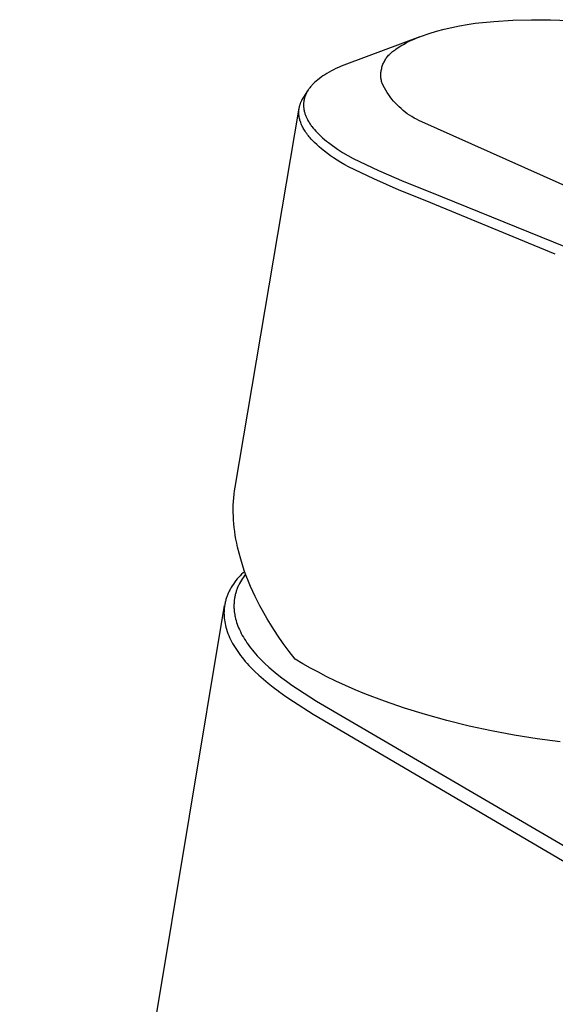
# Model space of a CAD drawing. Units: millimetres. Extents: x -189 to 108, y -193 to 182.
# Drawn here: x -189 to -148, y -120 to -45 of the extents above; entities that cross this region are included whole.
import ezdxf

# ---------------------------------------------------------------- set-up
doc = ezdxf.new("R2010")
doc.units = ezdxf.units.MM
doc.header["$MEASUREMENT"] = 0
doc.layers.add('Default', color=7, linetype='Continuous', true_color=0x000000)

msp = doc.modelspace()

# ---------------------------------------------------------------- linework, layer by layer
at = {"layer": 'Default', "color": 7, "true_color": 0xffffff}
for p, q in [((-155.875, -45.118), (-155.289, -44.995)), ((-155.289, -44.995), (-154.698, -44.89)), ((-154.698, -44.89), (-154.105, -44.803)), ((-154.105, -44.803), (-152.676, -44.666)), ((-152.676, -44.666), (-151.242, -44.577)), ((-151.242, -44.577), (-149.807, -44.535)), ((-149.807, -44.535), (-148.371, -44.542)), ((-148.371, -44.542), (-146.936, -44.596)), ((-158.176, -45.792), (-157.609, -45.597)), ((-157.609, -45.597), (-157.036, -45.419)), ((-157.036, -45.419), (-156.458, -45.26)), ((-156.458, -45.26), (-155.875, -45.118)), ((-158.325, -45.846), (-163.901, -47.917)), ((-159.76, -46.534), (-159.565, -46.417)), ((-159.565, -46.417), (-159.366, -46.306)), ((-159.366, -46.306), (-159.164, -46.201)), ((-159.164, -46.201), (-158.958, -46.103)), ((-158.958, -46.103), (-158.75, -46.011)), ((-158.75, -46.011), (-158.539, -45.925)), ((-158.539, -45.925), (-158.325, -45.847)), ((-158.325, -45.847), (-158.176, -45.792)), ((-160.691, -47.246), (-160.636, -47.186)), ((-160.636, -47.186), (-160.578, -47.129)), ((-160.578, -47.129), (-160.519, -47.073)), ((-160.519, -47.073), (-160.458, -47.02)), ((-160.458, -47.02), (-160.395, -46.968)), ((-160.395, -46.968), (-160.33, -46.919)), ((-160.33, -46.919), (-160.263, -46.872)), ((-160.263, -46.872), (-160.195, -46.828)), ((-160.195, -46.828), (-160.14, -46.786)), ((-160.14, -46.786), (-159.952, -46.657)), ((-159.952, -46.657), (-159.76, -46.534)), ((-163.901, -47.917), (-164.103, -47.998)), ((-161.148, -48.009), (-161.119, -47.933)), ((-161.119, -47.933), (-161.087, -47.858)), ((-161.087, -47.858), (-161.053, -47.784)), ((-161.053, -47.784), (-161.016, -47.711)), ((-161.016, -47.711), (-160.977, -47.64)), ((-160.977, -47.64), (-160.935, -47.571)), ((-160.935, -47.571), (-160.891, -47.502)), ((-160.891, -47.502), (-160.844, -47.436)), ((-160.844, -47.436), (-160.795, -47.371)), ((-160.795, -47.371), (-160.744, -47.307)), ((-160.744, -47.307), (-160.691, -47.246)), ((-165.546, -48.725), (-165.695, -48.822)), ((-165.396, -48.632), (-165.546, -48.725)), ((-165.225, -48.533), (-165.396, -48.632)), ((-165.052, -48.438), (-165.225, -48.533)), ((-164.877, -48.348), (-165.052, -48.438)), ((-164.699, -48.261), (-164.877, -48.348)), ((-164.502, -48.169), (-164.699, -48.261)), ((-164.303, -48.081), (-164.502, -48.169)), ((-164.103, -47.998), (-164.303, -48.081)), ((-161.289, -48.805), (-161.287, -48.724)), ((-161.287, -48.724), (-161.283, -48.643)), ((-161.283, -48.643), (-161.276, -48.562)), ((-161.276, -48.562), (-161.266, -48.481)), ((-161.266, -48.481), (-161.253, -48.401)), ((-161.253, -48.401), (-161.238, -48.321)), ((-161.238, -48.321), (-161.219, -48.242)), ((-161.219, -48.242), (-161.198, -48.163)), ((-161.198, -48.163), (-161.175, -48.085)), ((-161.175, -48.085), (-161.148, -48.009)), ((-166.452, -49.446), (-166.502, -49.498)), ((-166.402, -49.394), (-166.452, -49.446)), ((-166.352, -49.346), (-166.402, -49.394)), ((-166.302, -49.298), (-166.352, -49.346)), ((-166.198, -49.205), (-166.302, -49.298)), ((-166.091, -49.115), (-166.198, -49.205)), ((-165.982, -49.028), (-166.091, -49.115)), ((-165.84, -48.923), (-165.982, -49.028)), ((-165.695, -48.822), (-165.84, -48.923)), ((-161.287, -48.887), (-161.289, -48.805)), ((-161.28, -48.958), (-161.287, -48.887)), ((-161.27, -49.029), (-161.28, -48.958)), ((-161.258, -49.099), (-161.27, -49.029)), ((-161.244, -49.169), (-161.258, -49.099)), ((-161.227, -49.238), (-161.244, -49.169)), ((-161.208, -49.307), (-161.227, -49.238)), ((-161.187, -49.375), (-161.208, -49.307)), ((-161.097, -49.557), (-161.187, -49.375)), ((-167.161, -50.427), (-166.847, -49.945)), ((-166.998, -50.231), (-167.024, -50.291)), ((-166.971, -50.172), (-166.998, -50.231)), ((-166.942, -50.113), (-166.971, -50.172)), ((-166.911, -50.055), (-166.942, -50.113)), ((-166.878, -49.998), (-166.911, -50.055)), ((-166.845, -49.942), (-166.878, -49.998)), ((-166.809, -49.887), (-166.845, -49.942)), ((-166.773, -49.833), (-166.809, -49.887)), ((-166.731, -49.774), (-166.773, -49.833)), ((-166.688, -49.717), (-166.731, -49.774)), ((-166.643, -49.661), (-166.688, -49.717)), ((-166.597, -49.605), (-166.643, -49.661)), ((-166.55, -49.551), (-166.597, -49.605)), ((-166.502, -49.498), (-166.55, -49.551)), ((-161.002, -49.736), (-161.097, -49.557)), ((-160.9, -49.912), (-161.002, -49.736)), ((-160.793, -50.084), (-160.9, -49.912)), ((-160.68, -50.252), (-160.793, -50.084)), ((-167.441, -51.014), (-167.428, -50.973)), ((-167.428, -50.973), (-167.414, -50.932)), ((-167.414, -50.932), (-167.399, -50.891)), ((-167.399, -50.891), (-167.383, -50.85)), ((-167.383, -50.85), (-167.366, -50.81)), ((-167.366, -50.81), (-167.349, -50.77)), ((-167.349, -50.77), (-167.331, -50.731)), ((-167.331, -50.731), (-167.312, -50.691)), ((-167.312, -50.691), (-167.293, -50.652)), ((-167.293, -50.652), (-167.272, -50.614)), ((-167.272, -50.614), (-167.251, -50.576)), ((-167.251, -50.576), (-167.208, -50.5)), ((-167.208, -50.5), (-167.161, -50.427)), ((-167.171, -50.982), (-167.172, -51.036)), ((-167.169, -50.928), (-167.171, -50.982)), ((-167.165, -50.874), (-167.169, -50.928)), ((-167.16, -50.821), (-167.165, -50.874)), ((-167.153, -50.768), (-167.16, -50.821)), ((-167.144, -50.707), (-167.153, -50.768)), ((-167.132, -50.646), (-167.144, -50.707)), ((-167.119, -50.585), (-167.132, -50.646)), ((-167.103, -50.526), (-167.119, -50.585)), ((-167.086, -50.466), (-167.103, -50.526)), ((-167.067, -50.407), (-167.086, -50.466)), ((-167.046, -50.349), (-167.067, -50.407)), ((-167.024, -50.291), (-167.046, -50.349)), ((-160.561, -50.417), (-160.68, -50.252)), ((-160.437, -50.577), (-160.561, -50.417)), ((-160.308, -50.734), (-160.437, -50.577)), ((-160.173, -50.885), (-160.308, -50.734)), ((-160.034, -51.032), (-160.173, -50.885)), ((-172.384, -80.142), (-167.504, -51.285)), ((-167.53, -51.596), (-167.529, -51.557)), ((-167.529, -51.635), (-167.53, -51.596)), ((-167.529, -51.557), (-167.528, -51.518)), ((-167.528, -51.674), (-167.529, -51.635)), ((-167.528, -51.518), (-167.526, -51.479)), ((-167.526, -51.719), (-167.528, -51.674)), ((-167.526, -51.479), (-167.523, -51.44)), ((-167.523, -51.764), (-167.526, -51.719)), ((-167.523, -51.44), (-167.519, -51.401)), ((-167.519, -51.401), (-167.515, -51.362)), ((-167.515, -51.362), (-167.51, -51.323)), ((-167.51, -51.323), (-167.504, -51.285)), ((-167.504, -51.285), (-167.497, -51.246)), ((-167.497, -51.246), (-167.49, -51.208)), ((-167.49, -51.208), (-167.482, -51.17)), ((-167.482, -51.17), (-167.473, -51.132)), ((-167.473, -51.132), (-167.463, -51.094)), ((-167.463, -51.094), (-167.453, -51.056)), ((-167.453, -51.056), (-167.441, -51.014)), ((-167.172, -51.036), (-167.171, -51.089)), ((-167.171, -51.089), (-167.169, -51.143)), ((-167.169, -51.143), (-167.166, -51.197)), ((-167.166, -51.197), (-167.159, -51.261)), ((-167.159, -51.261), (-167.151, -51.325)), ((-167.151, -51.325), (-167.141, -51.388)), ((-167.141, -51.388), (-167.129, -51.451)), ((-167.129, -51.451), (-167.115, -51.514)), ((-167.115, -51.514), (-167.099, -51.576)), ((-167.099, -51.576), (-167.082, -51.638)), ((-167.082, -51.638), (-167.063, -51.7)), ((-167.063, -51.7), (-167.043, -51.757)), ((-159.889, -51.175), (-160.034, -51.032)), ((-159.74, -51.312), (-159.889, -51.175)), ((-159.586, -51.444), (-159.74, -51.312)), ((-159.428, -51.571), (-159.586, -51.444)), ((-159.266, -51.693), (-159.428, -51.571)), ((-159.1, -51.809), (-159.266, -51.693)), ((-167.519, -51.809), (-167.523, -51.764)), ((-167.514, -51.854), (-167.519, -51.809)), ((-167.508, -51.898), (-167.514, -51.854)), ((-167.501, -51.943), (-167.508, -51.898)), ((-167.494, -51.987), (-167.501, -51.943)), ((-167.485, -52.032), (-167.494, -51.987)), ((-167.475, -52.076), (-167.485, -52.032)), ((-167.465, -52.12), (-167.475, -52.076)), ((-167.454, -52.163), (-167.465, -52.12)), ((-167.442, -52.207), (-167.454, -52.163)), ((-167.429, -52.25), (-167.442, -52.207)), ((-167.415, -52.293), (-167.429, -52.25)), ((-167.386, -52.378), (-167.415, -52.293)), ((-167.353, -52.465), (-167.386, -52.378)), ((-167.317, -52.55), (-167.353, -52.465)), ((-167.043, -51.757), (-167.022, -51.815)), ((-167.022, -51.815), (-167, -51.872)), ((-167, -51.872), (-166.977, -51.928)), ((-166.977, -51.928), (-166.952, -51.984)), ((-166.952, -51.984), (-166.926, -52.039)), ((-166.926, -52.039), (-166.899, -52.094)), ((-166.899, -52.094), (-166.871, -52.148)), ((-166.871, -52.148), (-166.834, -52.216)), ((-166.834, -52.216), (-166.795, -52.284)), ((-166.795, -52.284), (-166.755, -52.35)), ((-166.755, -52.35), (-166.713, -52.415)), ((-166.713, -52.415), (-166.67, -52.48)), ((-166.67, -52.48), (-166.626, -52.544)), ((-158.93, -51.919), (-159.1, -51.809)), ((-158.756, -52.024), (-158.93, -51.919)), ((-158.579, -52.123), (-158.756, -52.024)), ((-158.398, -52.216), (-158.579, -52.123)), ((-122.814, -68.091), (-158.398, -52.216)), ((-167.278, -52.634), (-167.317, -52.55)), ((-167.237, -52.717), (-167.278, -52.634)), ((-167.194, -52.798), (-167.237, -52.717)), ((-167.148, -52.879), (-167.194, -52.798)), ((-167.1, -52.958), (-167.148, -52.879)), ((-167.051, -53.036), (-167.1, -52.958)), ((-166.991, -53.125), (-167.051, -53.036)), ((-166.93, -53.212), (-166.991, -53.125)), ((-166.866, -53.297), (-166.93, -53.212)), ((-166.626, -52.544), (-166.581, -52.607)), ((-166.581, -52.607), (-166.534, -52.669)), ((-166.534, -52.669), (-166.44, -52.788)), ((-166.44, -52.788), (-166.343, -52.904)), ((-166.343, -52.904), (-166.242, -53.018)), ((-166.242, -53.018), (-166.138, -53.129)), ((-166.138, -53.129), (-166.002, -53.267)), ((-166.8, -53.381), (-166.866, -53.297)), ((-166.733, -53.464), (-166.8, -53.381)), ((-166.663, -53.545), (-166.733, -53.464)), ((-166.593, -53.626), (-166.663, -53.545)), ((-166.52, -53.704), (-166.593, -53.626)), ((-166.435, -53.794), (-166.52, -53.704)), ((-166.348, -53.882), (-166.435, -53.794)), ((-166.17, -54.053), (-166.348, -53.882)), ((-166.002, -53.267), (-165.861, -53.401)), ((-165.861, -53.401), (-165.718, -53.531)), ((-165.718, -53.531), (-165.571, -53.658)), ((-165.571, -53.658), (-165.425, -53.778)), ((-165.425, -53.778), (-165.277, -53.895)), ((-165.277, -53.895), (-164.975, -54.12)), ((-165.986, -54.218), (-166.17, -54.053)), ((-165.797, -54.378), (-165.986, -54.218)), ((-165.576, -54.555), (-165.797, -54.378)), ((-165.35, -54.726), (-165.576, -54.555)), ((-165.119, -54.892), (-165.35, -54.726)), ((-164.975, -54.12), (-164.784, -54.256)), ((-164.784, -54.256), (-164.59, -54.387)), ((-164.59, -54.387), (-164.196, -54.64)), ((-164.196, -54.64), (-163.794, -54.881)), ((-164.885, -55.052), (-165.119, -54.892)), ((-164.605, -55.234), (-164.885, -55.052)), ((-164.321, -55.411), (-164.605, -55.234)), ((-164.033, -55.582), (-164.321, -55.411)), ((-163.794, -54.881), (-163.386, -55.111)), ((-163.386, -55.111), (-161.471, -56.016)), ((-163.742, -55.747), (-164.033, -55.582)), ((-161.824, -56.666), (-163.742, -55.747)), ((-161.471, -56.016), (-159.529, -56.861)), ((-159.878, -57.523), (-161.824, -56.666)), ((-159.529, -56.861), (-157.562, -57.645)), ((-157.904, -58.316), (-159.878, -57.523)), ((-157.562, -57.645), (-138.17, -65.509)), ((-147.995, -62.386), (-157.904, -58.316)), ((-172.425, -80.409), (-172.384, -80.142)), ((-172.507, -81.228), (-172.487, -80.953)), ((-172.487, -80.953), (-172.46, -80.68)), ((-172.46, -80.68), (-172.425, -80.409)), ((-172.526, -81.786), (-172.52, -81.506)), ((-172.52, -81.506), (-172.507, -81.228)), ((-172.524, -82.069), (-172.526, -81.786)), ((-172.516, -82.354), (-172.524, -82.069)), ((-172.5, -82.641), (-172.516, -82.354)), ((-172.478, -82.931), (-172.5, -82.641)), ((-172.448, -83.222), (-172.478, -82.931)), ((-172.411, -83.516), (-172.448, -83.222)), ((-172.367, -83.811), (-172.411, -83.516)), ((-172.316, -84.108), (-172.367, -83.811)), ((-172.258, -84.408), (-172.316, -84.108)), ((-172.193, -84.708), (-172.258, -84.408)), ((-172.082, -85.17), (-172.193, -84.708)), ((-171.959, -85.62), (-172.082, -85.17)), ((-171.825, -86.06), (-171.959, -85.62)), ((-171.682, -86.488), (-171.825, -86.06)), ((-172.005, -86.893), (-172.114, -87.013)), ((-171.893, -86.777), (-172.005, -86.893)), ((-171.778, -86.663), (-171.893, -86.777)), ((-171.66, -86.553), (-171.778, -86.663)), ((-171.669, -86.878), (-171.752, -86.992)), ((-171.531, -86.906), (-171.682, -86.488)), ((-171.583, -86.766), (-171.669, -86.878)), ((-171.372, -87.313), (-171.531, -86.906)), ((-172.599, -87.649), (-172.68, -87.78)), ((-172.513, -87.521), (-172.599, -87.649)), ((-172.42, -87.389), (-172.513, -87.521)), ((-172.322, -87.261), (-172.42, -87.389)), ((-172.22, -87.135), (-172.322, -87.261)), ((-172.114, -87.013), (-172.22, -87.135)), ((-172.168, -87.73), (-172.195, -87.794)), ((-172.139, -87.665), (-172.168, -87.73)), ((-172.11, -87.601), (-172.139, -87.665)), ((-172.078, -87.538), (-172.11, -87.601)), ((-172.046, -87.475), (-172.078, -87.538)), ((-171.979, -87.351), (-172.046, -87.475)), ((-171.907, -87.229), (-171.979, -87.351)), ((-171.831, -87.109), (-171.907, -87.229)), ((-171.752, -86.992), (-171.831, -87.109)), ((-171.206, -87.709), (-171.372, -87.313)), ((-171.034, -88.094), (-171.206, -87.709)), ((-173.014, -88.489), (-173.037, -88.554)), ((-172.991, -88.425), (-173.014, -88.489)), ((-172.966, -88.362), (-172.991, -88.425)), ((-172.941, -88.299), (-172.966, -88.362)), ((-172.886, -88.174), (-172.941, -88.299)), ((-172.827, -88.051), (-172.886, -88.174)), ((-172.792, -87.982), (-172.827, -88.051)), ((-172.756, -87.914), (-172.792, -87.982)), ((-172.718, -87.847), (-172.756, -87.914)), ((-172.68, -87.78), (-172.718, -87.847)), ((-172.398, -88.457), (-172.411, -88.525)), ((-172.383, -88.389), (-172.398, -88.457)), ((-172.367, -88.321), (-172.383, -88.389)), ((-172.35, -88.254), (-172.367, -88.321)), ((-172.332, -88.187), (-172.35, -88.254)), ((-172.312, -88.121), (-172.332, -88.187)), ((-172.291, -88.054), (-172.312, -88.121)), ((-172.269, -87.989), (-172.291, -88.054)), ((-172.245, -87.923), (-172.269, -87.989)), ((-172.221, -87.858), (-172.245, -87.923)), ((-172.195, -87.794), (-172.221, -87.858)), ((-170.857, -88.468), (-171.034, -88.094)), ((-170.676, -88.832), (-170.857, -88.468)), ((-188.791, -182.998), (-173.183, -89.143)), ((-173.19, -89.191), (-173.2, -89.264)), ((-173.178, -89.119), (-173.19, -89.191)), ((-173.166, -89.047), (-173.178, -89.119)), ((-173.151, -88.976), (-173.166, -89.047)), ((-173.136, -88.905), (-173.151, -88.976)), ((-173.119, -88.834), (-173.136, -88.905)), ((-173.1, -88.763), (-173.119, -88.834)), ((-173.08, -88.693), (-173.1, -88.763)), ((-173.059, -88.623), (-173.08, -88.693)), ((-173.037, -88.554), (-173.059, -88.623)), ((-172.47, -89.069), (-172.471, -89.136)), ((-172.471, -89.136), (-172.471, -89.204)), ((-172.471, -89.204), (-172.47, -89.271)), ((-172.467, -89.001), (-172.47, -89.069)), ((-172.463, -88.934), (-172.467, -89.001)), ((-172.458, -88.867), (-172.463, -88.934)), ((-172.451, -88.8), (-172.458, -88.867)), ((-172.443, -88.731), (-172.451, -88.8)), ((-172.434, -88.662), (-172.443, -88.731)), ((-172.423, -88.593), (-172.434, -88.662)), ((-172.411, -88.525), (-172.423, -88.593)), ((-170.492, -89.185), (-170.676, -88.832)), ((-170.305, -89.527), (-170.492, -89.185)), ((-173.229, -89.627), (-173.23, -89.7)), ((-173.23, -89.7), (-173.23, -89.77)), ((-173.23, -89.77), (-173.229, -89.84)), ((-173.226, -89.555), (-173.229, -89.627)), ((-173.229, -89.84), (-173.226, -89.909)), ((-173.221, -89.482), (-173.226, -89.555)), ((-173.226, -89.909), (-173.222, -89.978)), ((-173.222, -89.978), (-173.217, -90.048)), ((-173.216, -89.409), (-173.221, -89.482)), ((-173.208, -89.336), (-173.216, -89.409)), ((-173.2, -89.264), (-173.208, -89.336)), ((-172.47, -89.271), (-172.468, -89.338)), ((-172.468, -89.338), (-172.465, -89.406)), ((-172.465, -89.406), (-172.46, -89.473)), ((-172.46, -89.473), (-172.447, -89.608)), ((-172.447, -89.608), (-172.43, -89.742)), ((-172.43, -89.742), (-172.408, -89.875)), ((-172.408, -89.875), (-172.395, -89.947)), ((-172.395, -89.947), (-172.38, -90.018)), ((-169.929, -90.179), (-170.305, -89.527)), ((-173.217, -90.048), (-173.211, -90.117)), ((-173.211, -90.117), (-173.195, -90.255)), ((-173.195, -90.255), (-173.174, -90.393)), ((-173.174, -90.393), (-173.148, -90.53)), ((-173.148, -90.53), (-173.119, -90.666)), ((-173.119, -90.666), (-173.085, -90.8)), ((-172.38, -90.018), (-172.347, -90.16)), ((-172.347, -90.16), (-172.308, -90.301)), ((-172.308, -90.301), (-172.266, -90.441)), ((-172.266, -90.441), (-172.219, -90.58)), ((-172.219, -90.58), (-172.168, -90.717)), ((-172.168, -90.717), (-172.113, -90.852)), ((-169.553, -90.788), (-169.929, -90.179)), ((-173.085, -90.8), (-173.062, -90.881)), ((-173.062, -90.881), (-173.038, -90.962)), ((-173.038, -90.962), (-172.986, -91.121)), ((-172.986, -91.121), (-172.929, -91.279)), ((-172.929, -91.279), (-172.867, -91.435)), ((-172.867, -91.435), (-172.8, -91.589)), ((-172.113, -90.852), (-172.055, -90.986)), ((-172.055, -90.986), (-171.985, -91.135)), ((-171.985, -91.135), (-171.911, -91.282)), ((-171.911, -91.282), (-171.834, -91.427)), ((-171.834, -91.427), (-171.752, -91.569)), ((-169.144, -91.421), (-169.553, -90.788)), ((-168.716, -92.041), (-169.144, -91.421)), ((-172.8, -91.589), (-172.729, -91.741)), ((-172.729, -91.741), (-172.653, -91.891)), ((-172.653, -91.891), (-172.574, -92.038)), ((-172.574, -92.038), (-172.483, -92.198)), ((-172.483, -92.198), (-172.387, -92.355)), ((-171.752, -91.569), (-171.667, -91.71)), ((-171.667, -91.71), (-171.579, -91.849)), ((-171.579, -91.849), (-171.488, -91.986)), ((-171.488, -91.986), (-171.394, -92.12)), ((-171.394, -92.12), (-171.287, -92.266)), ((-168.269, -92.648), (-168.716, -92.041)), ((-172.387, -92.355), (-172.288, -92.509)), ((-172.288, -92.509), (-172.185, -92.661)), ((-172.185, -92.661), (-172.079, -92.811)), ((-172.079, -92.811), (-171.97, -92.958)), ((-171.97, -92.958), (-171.857, -93.104)), ((-171.287, -92.266), (-171.177, -92.41)), ((-171.177, -92.41), (-171.064, -92.552)), ((-171.064, -92.552), (-170.948, -92.691)), ((-170.948, -92.691), (-170.822, -92.837)), ((-170.822, -92.837), (-170.694, -92.981)), ((-170.694, -92.981), (-170.429, -93.261)), ((-167.804, -93.241), (-168.269, -92.648)), ((-171.857, -93.104), (-171.742, -93.246)), ((-171.742, -93.246), (-171.607, -93.407)), ((-171.607, -93.407), (-171.469, -93.565)), ((-171.469, -93.565), (-171.328, -93.721)), ((-171.328, -93.721), (-171.184, -93.873)), ((-170.429, -93.261), (-170.127, -93.559)), ((-170.127, -93.559), (-169.816, -93.846)), ((-167.225, -93.589), (-167.804, -93.241)), ((-166.637, -93.923), (-167.225, -93.589)), ((-171.184, -93.873), (-170.888, -94.171)), ((-170.888, -94.171), (-170.583, -94.459)), ((-170.583, -94.459), (-170.229, -94.774)), ((-169.816, -93.846), (-169.497, -94.124)), ((-169.497, -94.124), (-169.17, -94.393)), ((-169.17, -94.393), (-168.823, -94.664)), ((-166.043, -94.243), (-166.637, -93.923)), ((-165.441, -94.552), (-166.043, -94.243)), ((-170.229, -94.774), (-169.866, -95.077)), ((-169.866, -95.077), (-169.494, -95.37)), ((-168.823, -94.664), (-168.47, -94.926)), ((-168.47, -94.926), (-168.057, -95.218)), ((-168.057, -95.218), (-167.638, -95.502)), ((-164.715, -94.905), (-165.441, -94.552)), ((-163.981, -95.242), (-164.715, -94.905)), ((-169.494, -95.37), (-169.115, -95.653)), ((-169.115, -95.653), (-169.087, -95.674)), ((-169.087, -95.674), (-168.51, -96.08)), ((-167.638, -95.502), (-166.177, -96.443)), ((-163.24, -95.564), (-163.981, -95.242)), ((-162.493, -95.872), (-163.24, -95.564)), ((-160.995, -96.444), (-162.493, -95.872)), ((-168.51, -96.08), (-167.925, -96.472)), ((-167.925, -96.472), (-166.426, -97.428)), ((-166.177, -96.443), (-105.218, -132.083)), ((-159.479, -96.966), (-160.995, -96.444)), ((-166.426, -97.428), (-131.343, -118.042)), ((-157.872, -97.465), (-159.479, -96.966)), ((-156.25, -97.915), (-157.872, -97.465)), ((-154.557, -98.333), (-156.25, -97.915)), ((-152.853, -98.703), (-154.557, -98.333)), ((-151.117, -99.03), (-152.853, -98.703)), ((-149.372, -99.308), (-151.117, -99.03)), ((-147.629, -99.537), (-149.372, -99.308))]:
    msp.add_line(p, q, dxfattribs=at)

doc.saveas('drawing.dxf')
